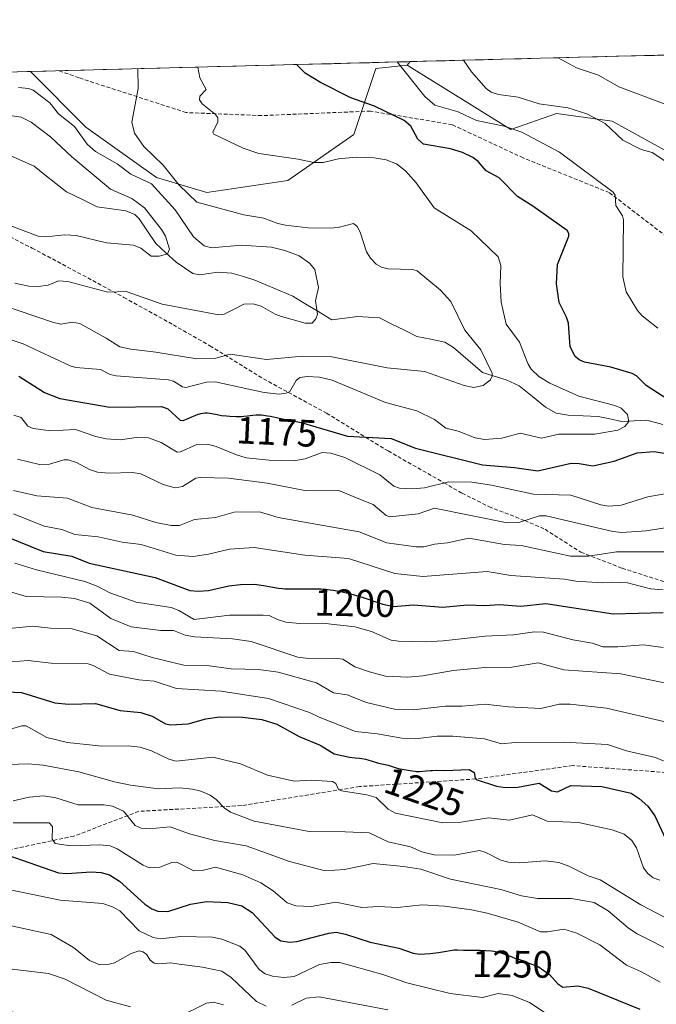
# Model space of a CAD drawing. Units: metres. Extents: x 675200 to 678599, y 4749173 to 4751565.
# Drawn here: x 676027 to 676194, y 4751262 to 4751521 of the extents above; entities that cross this region are included whole.
import ezdxf
from ezdxf.enums import TextEntityAlignment as Align

# ---------------------------------------------------------------- set-up
doc = ezdxf.new("R2010")
doc.units = ezdxf.units.M
doc.header["$MEASUREMENT"] = 0
doc.linetypes.add('TRAZOSX2', pattern=[1.5, 1, -0.5])
for name, color, linetype, lineweight in [('Arbolado forestal CxS', 92, 'Continuous', 0), ('Corriente natural lineal', 142, 'Continuous', 13), ('Curva de nivel maestra', 36, 'Continuous', 30), ('Curva de nivel normal', 36, 'Continuous', 0), ('Municipio CxS', 142, 'Continuous', 0), ('Pastizal CxS', 92, 'Continuous', 0), ('Rótulo de curva de nivel directora', 19, 'Continuous', 0), ('Senda', 19, 'TRAZOSX2', 0)]:
    doc.layers.add(name, color=color, linetype=linetype, lineweight=lineweight)
doc.styles.add('Arial', font='txt', dxfattribs={"height": 0.2})

# ---------------------------------------------------------------- blocks, each defined once
blk = doc.blocks.new('*U155')
at = {"layer": 'Arbolado forestal CxS', "color": 92, "linetype": 'Continuous', "lineweight": 0}
blk.add_polyline3d([(676397.38, 4751379.36, 1211.36), (676342.49, 4751387.07, 1202.08), (676318.92, 4751407.9, 1201.64), (676287.09, 4751429.09, 1200.77), (676254.79, 4751457.79, 1194.04), (676254.39, 4751457.24, 1193.84), (676238.4, 4751460.52, 1191.59), (676223.65, 4751464.48, 1189.05), (676206.58, 4751481.08, 1188.01), (676182.64, 4751494.26, 1185.25), (676167.96, 4751496.32, 1182.82), (676156.02, 4751492.11, 1178.69), (676128.78, 4751509, 1180.42), (676129.55, 4751509.91, 1180.98), (676557.1, 4751520.94, 1300.05)], dxfattribs=at)
blk = doc.blocks.new('*U184')
at = {"layer": 'Curva de nivel normal', "color": 36, "linetype": 'Continuous', "lineweight": 0}
blk.add_polyline3d([(676024.63, 4751466.78, 1155), (676031.8, 4751464.1, 1155), (676033.83, 4751463.88, 1155), (676038.83, 4751464.4, 1155), (676041.79, 4751464.26, 1155), (676049.81, 4751462.28, 1155), (676056.87, 4751461.72, 1155), (676058.81, 4751460.9, 1155), (676061.51, 4751458.78, 1155), (676063.6, 4751458.77, 1155), (676065.78, 4751459.45, 1155), (676066.35, 4751460.68, 1155), (676065.24, 4751464.08, 1155), (676064.25, 4751465.79, 1155), (676059.76, 4751471.54, 1155), (676056.44, 4751473.96, 1155), (676050.87, 4751476.44, 1155), (676040.68, 4751484.91, 1155), (676035.07, 4751490.12, 1155), (676030, 4751493.99, 1155), (676027.35, 4751495.36, 1155), (676022.1, 4751496.13, 1155)], dxfattribs=at)

msp = doc.modelspace()

# ---------------------------------------------------------------- linework, layer by layer
at = {"layer": 'Arbolado forestal CxS', "color": 92, "linetype": 'Continuous', "lineweight": 0}
for points in [[(676557.1023, 4751520.9368, 1300.0482), (676129.5497, 4751509.9143, 1180.9775)], [(675713.321, 4751499.1838, 1160.0451), (676029.7394, 4751507.3412, 1160.7453), (676029.8095, 4751507.2851, 1160.7387), (676044.3611, 4751492.7331, 1161.8847), (676062.8817, 4751479.5031, 1161.2745), (676076.1113, 4751475.5351, 1165.0402), (676097.3799, 4751478.7181, 1167.7813), (676114.7717, 4751490.7379, 1170.9285), (676120.5495, 4751508.0917, 1177.4868), (676128.7787, 4751509.0007, 1180.4211), (676156.0239, 4751492.1085, 1178.6907), (676167.9555, 4751496.3195, 1182.816), (676182.6371, 4751494.2645, 1185.2471), (676206.5825, 4751481.0765, 1188.0075), (676223.6519, 4751464.4817, 1189.054), (676238.3957, 4751460.5225, 1191.5877), (676254.3885, 4751457.2405, 1193.8371), (676254.7925, 4751457.7885, 1194.0394), (676287.0895, 4751429.0875, 1200.7725), (676318.9245, 4751407.8977, 1201.6436), (676342.4877, 4751387.0695, 1202.0761), (676397.3837, 4751379.3595, 1211.3648)], [(676029.7394, 4751507.3412, 1160.7453), (676029.8095, 4751507.2851, 1160.7387), (676044.3611, 4751492.7331, 1161.8847), (676062.8817, 4751479.5031, 1161.2745), (676076.1113, 4751475.5351, 1165.0402), (676097.3799, 4751478.7181, 1167.7813), (676114.7717, 4751490.7379, 1170.9285), (676120.5495, 4751508.0917, 1177.4868), (676128.7787, 4751509.0007, 1180.4211)], [(676129.5497, 4751509.9143, 1180.9775), (676128.7787, 4751509.0007, 1180.4211)], [(676128.7787, 4751509.0007, 1180.4211), (676156.0239, 4751492.1085, 1178.6907), (676167.9555, 4751496.3195, 1182.816), (676182.6371, 4751494.2645, 1185.2471), (676206.5825, 4751481.0765, 1188.0075), (676223.6519, 4751464.4817, 1189.054), (676238.3957, 4751460.5225, 1191.5877), (676254.3885, 4751457.2405, 1193.8371), (676254.7925, 4751457.7885, 1194.0394), (676287.0895, 4751429.0875, 1200.7725), (676318.9245, 4751407.8977, 1201.6436), (676342.4877, 4751387.0695, 1202.0761), (676397.3837, 4751379.3595, 1211.3648), (676464.5415, 4751327.5623, 1225.6181), (676504.7987, 4751320.6373, 1235.1197), (676538.1367, 4751311.5753, 1240.8976), (676622.7717, 4751269.2583, 1241.5861), (676645.1411, 4751264.6451, 1241.9923)], [(676128.7787, 4751509.0007, 1180.4211), (676156.0239, 4751492.1085, 1178.6907), (676167.9555, 4751496.3195, 1182.816), (676182.6371, 4751494.2645, 1185.2471), (676206.5825, 4751481.0765, 1188.0075), (676223.6519, 4751464.4817, 1189.054), (676238.3957, 4751460.5225, 1191.5877), (676254.3885, 4751457.2405, 1193.8371), (676254.7925, 4751457.7885, 1194.0394), (676287.0895, 4751429.0875, 1200.7725), (676318.9245, 4751407.8977, 1201.6436), (676342.4877, 4751387.0695, 1202.0761), (676397.3837, 4751379.3595, 1211.3648), (676464.5415, 4751327.5623, 1225.6181), (676504.7987, 4751320.6373, 1235.1197), (676538.1367, 4751311.5753, 1240.8976), (676622.7717, 4751269.2583, 1241.5861), (676645.1411, 4751264.6451, 1241.9923)], [(676029.7394, 4751507.3412, 1160.7453), (675713.321, 4751499.1838, 1160.0451)]]:
    msp.add_polyline3d(points, dxfattribs=at)
at = {"layer": 'Corriente natural lineal', "color": 142, "linetype": 'Continuous', "lineweight": 13}
msp.add_polyline3d([(676195.9588, 4751414.5791, 1171.0133), (676191.7462, 4751415.6896, 1170.7373), (676188.4113, 4751415.5255, 1170.3294), (676185.0763, 4751415.3613, 1169.7211), (676181.9821, 4751416.0182, 1168.8822), (676178.8879, 4751416.6752, 1168.43), (676174.956, 4751416.8576, 1168.0144), (676171.0241, 4751417.04, 1167.7362), (676167.9019, 4751417.5587, 1167.4121), (676165.0685, 4751419.1611, 1167.0998), (676161.6405, 4751421.9343, 1166.5688), (676158.2124, 4751424.7076, 1166.4301), (676154.7242, 4751426.3339, 1165.9054), (676151.6416, 4751427.2728, 1164.8719), (676148.559, 4751428.2116, 1164.4288), (676146.0113, 4751430.4071, 1164.1414), (676143.4635, 4751432.6026, 1163.8432), (676140.9158, 4751434.7981, 1163.6656), (676138.6663, 4751436.1971, 1163.4335), (676134.9824, 4751436.967, 1162.8774), (676131.2985, 4751437.7368, 1162.4707), (676128.0193, 4751439.3572, 1162.1418), (676124.7402, 4751440.9775, 1161.855), (676121.461, 4751442.5979, 1161.482), (676118.5967, 4751442.7567, 1161.1709), (676115.7323, 4751442.9154, 1160.9074), (676112.3678, 4751442.4883, 1160.8056), (676109.0033, 4751442.0611, 1160.5807), (676105.5785, 4751444.1376, 1160.1405), (676102.1537, 4751446.2141, 1159.4426), (676098.7289, 4751448.2906, 1158.9966), (676095.4087, 4751449.6888, 1158.7806), (676092.0884, 4751451.087, 1158.3984), (676088.7682, 4751452.4852, 1158.0105), (676085.752, 4751453.4213, 1157.4645), (676082.7357, 4751454.3573, 1157.4536), (676079.0457, 4751454.6206, 1157.1094), (676074.2796, 4751453.8614, 1156.2016), (676072.4337, 4751454.2647, 1156.0281), (676070.2453, 4751455.727, 1155.8086), (676068.0569, 4751457.1892, 1155.4074), (676065.3783, 4751459.646, 1154.9182), (676062.6997, 4751462.1028, 1154.5292), (676060.5492, 4751465.3519, 1154.0862), (676058.3988, 4751468.6009, 1153.5666), (676057.2329, 4751469.7239, 1153.5462), (676054.8559, 4751470.6901, 1153.2047), (676051.1044, 4751471.2438, 1152.7188), (676047.3528, 4751471.7976, 1152.3972), (676043.32, 4751473.7408, 1151.9499), (676039.2871, 4751475.684, 1151.6689), (676036.4474, 4751477.936, 1151.2285), (676033.6076, 4751480.188, 1151.1178), (676030.7679, 4751482.44, 1150.73), (676027.038, 4751484.0954, 1150.4152), (676023.308, 4751485.7508, 1150.2178)], dxfattribs=at)
at = {"layer": 'Curva de nivel maestra', "color": 36, "linetype": 'Continuous', "lineweight": 30}
for points in [[(676198.74, 4751420.22, 1175), (676191.54, 4751424.79, 1175), (676188.97, 4751427.36, 1175), (676187.9, 4751428, 1175), (676182.3, 4751429.61, 1175), (676175.33, 4751430.91, 1175), (676173.97, 4751431.52, 1175), (676172.85, 4751432.46, 1175), (676171.59, 4751435, 1175), (676171.12, 4751441.16, 1175), (676170.63, 4751442.8, 1175), (676168.68, 4751446.63, 1175), (676168, 4751451.5, 1175), (676168.23, 4751456.58, 1175), (676171.19, 4751464.02, 1175), (676171.23, 4751464.79, 1175), (676170.82, 4751465.51, 1175), (676161.79, 4751471.94, 1175), (676157.72, 4751474.47, 1175), (676152.94, 4751479.38, 1175), (676149.53, 4751481.23, 1175), (676147.37, 4751483.67, 1175), (676146.01, 4751484.74, 1175), (676143.3, 4751486.07, 1175), (676140.18, 4751487.02, 1175), (676133.06, 4751488.25, 1175), (676131.59, 4751489.58, 1175), (676129.74, 4751492.96, 1175), (676128.01, 4751494.49, 1175), (676120.18, 4751498.2, 1175), (676113.98, 4751500.42, 1175), (676106.02, 4751504.4, 1175), (676101.98, 4751506.89, 1175), (676099.7246, 4751509.1454, 1175)], [(676026.71, 4751427.23, 1175), (676033.51, 4751422.98, 1175), (676037.54, 4751421.43, 1175), (676050.69, 4751419.17, 1175), (676064.26, 4751419.27, 1175), (676065.85, 4751418.65, 1175), (676069.12, 4751415.73, 1175), (676069.95, 4751415.62, 1175), (676070.83, 4751415.97, 1175), (676072.17, 4751416.6, 1175), (676073.05, 4751416.98, 1175), (676073.82, 4751417.27, 1175), (676074.27, 4751417.4, 1175), (676074.55, 4751417.46, 1175), (676075.08, 4751417.56, 1175), (676075.57, 4751417.6, 1175), (676075.82, 4751417.61, 1175), (676076.22, 4751417.6, 1175), (676076.91, 4751417.52, 1175), (676077.47, 4751417.42, 1175), (676078.81, 4751417.17, 1175), (676079.99, 4751416.98, 1175), (676081.29, 4751416.84, 1175), (676082.18, 4751416.77, 1175), (676083.86, 4751416.69, 1175), (676085.24, 4751416.69, 1175), (676085.87, 4751416.72, 1175), (676086.82, 4751416.82, 1175), (676088.24, 4751417.01, 1175), (676089.06, 4751417.08, 1175), (676089.97, 4751417.09, 1175), (676090.47, 4751417.07, 1175), (676090.99, 4751417.02, 1175), (676092.1, 4751416.86, 1175), (676092.88, 4751416.72, 1175), (676094.45, 4751416.41, 1175), (676095.6, 4751416.18, 1175), (676100.93, 4751415.07, 1175), (676113.08, 4751411.5, 1175), (676124.56, 4751410.86, 1175), (676130.96, 4751408.32, 1175), (676148.52, 4751403.96, 1175), (676156.98, 4751403.27, 1175), (676163.07, 4751402.4, 1175), (676171.83, 4751404.42, 1175), (676173.93, 4751404.36, 1175), (676177.5, 4751403.71, 1175), (676183.16, 4751404.98, 1175), (676189.17, 4751407.14, 1175), (676193.66, 4751407.5, 1175), (676197.8, 4751406.81, 1175)], [(676023.82, 4751384.94, 1200), (676033.15, 4751381.16, 1200), (676040.7, 4751379.98, 1200), (676045.22, 4751378.12, 1200), (676062.54, 4751374.33, 1200), (676071.69, 4751370.97, 1200), (676073.82, 4751370.75, 1200), (676076.59, 4751370.95, 1200), (676081.88, 4751372.18, 1200), (676085.01, 4751372.52, 1200), (676088.77, 4751372.62, 1200), (676091.52, 4751372.21, 1200), (676093.5, 4751371.81, 1200), (676094.95, 4751371.58, 1200), (676096.03, 4751371.46, 1200), (676096.6, 4751371.41, 1200), (676097.5, 4751371.37, 1200), (676098.13, 4751371.35, 1200), (676099.46, 4751371.36, 1200), (676100.38, 4751371.37, 1200), (676102.31, 4751371.41, 1200), (676103.83, 4751371.42, 1200), (676105.38, 4751371.39, 1200), (676106.16, 4751371.36, 1200), (676107.35, 4751371.27, 1200), (676108.54, 4751371.13, 1200), (676109.33, 4751371.02, 1200), (676110.9, 4751370.74, 1200), (676111.66, 4751370.59, 1200), (676113.14, 4751370.25, 1200), (676114.53, 4751369.89, 1200), (676115.38, 4751369.65, 1200), (676116.9, 4751369.2, 1200), (676122.39, 4751367.32, 1200), (676125.14, 4751366.72, 1200), (676130.45, 4751367.23, 1200), (676138.13, 4751366.58, 1200), (676144.5, 4751367.15, 1200), (676149.14, 4751366.99, 1200), (676153, 4751367.25, 1200), (676158.58, 4751366.8, 1200), (676165.17, 4751367.54, 1200), (676182.83, 4751364.81, 1200), (676195.97, 4751365.2, 1200)], [(676021.73, 4751344.38, 1225), (676027.49, 4751344.18, 1225), (676036.17, 4751341.47, 1225), (676039.78, 4751341.09, 1225), (676046.89, 4751341.28, 1225), (676053.39, 4751339.39, 1225), (676058.83, 4751338.88, 1225), (676061.81, 4751337.92, 1225), (676065.26, 4751335.95, 1225), (676066.57, 4751335.7, 1225), (676071.27, 4751335.89, 1225), (676075.89, 4751337.25, 1225), (676079.43, 4751337.75, 1225), (676085.47, 4751337.71, 1225), (676090.6, 4751337.04, 1225), (676094.48, 4751335.82, 1225), (676100.36, 4751332.57, 1225), (676105.92, 4751330.28, 1225), (676109.57, 4751328.05, 1225), (676113.62, 4751327.18, 1225), (676115.11, 4751327.03, 1225), (676116.27, 4751326.89, 1225), (676116.81, 4751326.81, 1225), (676117.81, 4751326.6, 1225), (676118.41, 4751326.44, 1225), (676119.52, 4751326.1, 1225), (676120.71, 4751325.75, 1225), (676121.26, 4751325.62, 1225), (676122.53, 4751325.34, 1225), (676123.77, 4751325.02, 1225), (676125.38, 4751324.52, 1225), (676126.36, 4751324.18, 1225), (676127.99, 4751323.95, 1225), (676130.08, 4751323.56, 1225), (676130.85, 4751323.45, 1225), (676131.22, 4751323.42, 1225), (676132.03, 4751323.43, 1225), (676133.87, 4751323.59, 1225), (676134.88, 4751323.68, 1225), (676135.41, 4751323.7, 1225), (676136.49, 4751323.71, 1225), (676138.58, 4751323.65, 1225), (676145.03, 4751323.88, 1225), (676146.34, 4751323.12, 1225), (676146.59, 4751321.65, 1225), (676146.91, 4751321.32, 1225), (676152.18, 4751319.56, 1225), (676154.46, 4751319.18, 1225), (676157.85, 4751319.32, 1225), (676163.42, 4751320.3, 1225), (676166.68, 4751318.36, 1225), (676168.21, 4751318.06, 1225), (676171.77, 4751319.7, 1225), (676179.93, 4751319.46, 1225), (676187.56, 4751317.69, 1225), (676189.7, 4751316.32, 1225), (676191.98, 4751314.28, 1225), (676193.85, 4751311.71, 1225), (676196.69, 4751305.57, 1225)], [(676021.74, 4751302.09, 1250), (676037.16, 4751296.76, 1250), (676039.38, 4751296.57, 1250), (676045.73, 4751297, 1250), (676048.35, 4751296.85, 1250), (676050.55, 4751296.22, 1250), (676053.17, 4751294.55, 1250), (676059.82, 4751288.51, 1250), (676061.71, 4751287.28, 1250), (676063.28, 4751286.7, 1250), (676065.87, 4751286.62, 1250), (676071.82, 4751288.56, 1250), (676076.03, 4751289.2, 1250), (676081.62, 4751288.99, 1250), (676085.3, 4751288.13, 1250), (676088.08, 4751286.31, 1250), (676094.08, 4751279.84, 1250), (676095.55, 4751278.88, 1250), (676097.9, 4751278.58, 1250), (676099.8, 4751278.7, 1250), (676108.18, 4751280.96, 1250), (676110.13, 4751281.19, 1250), (676112.55, 4751280.68, 1250), (676119.07, 4751278.51, 1250), (676126.54, 4751276.95, 1250), (676130.3, 4751275.64, 1250), (676131.99, 4751275.4, 1250), (676134.82, 4751275.59, 1250), (676137.02, 4751275.85, 1250), (676138.57, 4751276.08, 1250), (676140.57, 4751276.45, 1250), (676141.1, 4751276.52, 1250), (676141.38, 4751276.54, 1250), (676141.99, 4751276.54, 1250), (676143.57, 4751276.48, 1250), (676145.17, 4751276.44, 1250), (676147.93, 4751276.41, 1250), (676149.42, 4751276.36, 1250), (676150.87, 4751276.24, 1250), (676151.56, 4751276.15, 1250), (676152.21, 4751276.03, 1250), (676152.62, 4751275.94, 1250), (676153.39, 4751275.73, 1250), (676154.45, 4751275.37, 1250), (676156.28, 4751274.66, 1250), (676157.08, 4751274.37, 1250), (676158.51, 4751273.92, 1250), (676159.39, 4751273.63, 1250), (676159.88, 4751273.44, 1250), (676160.32, 4751273.24, 1250), (676163.15, 4751272.14, 1250), (676166.15, 4751270.08, 1250), (676168.31, 4751267.61, 1250), (676169.63, 4751266.76, 1250), (676173.58, 4751267.06, 1250), (676176.28, 4751266.49, 1250), (676189.89, 4751260.93, 1250)]]:
    msp.add_polyline3d(points, dxfattribs=at)
at = {"layer": 'Curva de nivel normal', "color": 36, "linetype": 'Continuous', "lineweight": 0}
for points in [[(676196.49, 4751498.76, 1190), (676184.34, 4751503.31, 1190), (676179.04, 4751506.33, 1190), (676173.27, 4751508.25, 1190), (676168.4548, 4751510.9173, 1190)], [(676017.17, 4751447.72, 1165), (676035.61, 4751441.42, 1165), (676037.75, 4751440.97, 1165), (676040.83, 4751441.43, 1165), (676042.76, 4751441.14, 1165), (676049.7, 4751437.3, 1165), (676053.26, 4751434.95, 1165), (676056.19, 4751434.33, 1165), (676062.74, 4751433.61, 1165), (676073.47, 4751431.85, 1165), (676078.47, 4751432, 1165), (676082.28, 4751433.04, 1165), (676091.79, 4751431.64, 1165), (676101.34, 4751432.55, 1165), (676109, 4751432.38, 1165), (676123.5, 4751429.42, 1165), (676133.34, 4751428.53, 1165), (676143.71, 4751424.86, 1165), (676146.24, 4751424.28, 1165), (676148.74, 4751424.81, 1165), (676150.62, 4751426.27, 1165), (676151.12, 4751427.3, 1165), (676151.12, 4751428.1, 1165), (676148.12, 4751434.17, 1165), (676143.91, 4751439.35, 1165), (676140.25, 4751446.91, 1165), (676137.5, 4751449.89, 1165), (676131.39, 4751454.97, 1165), (676130.26, 4751455.3, 1165), (676123.77, 4751455.47, 1165), (676122.01, 4751455.88, 1165), (676120.59, 4751456.72, 1165), (676119.16, 4751458.26, 1165), (676118.1, 4751459.98, 1165), (676116.45, 4751465.14, 1165), (676115.65, 4751466.57, 1165), (676114.69, 4751467.35, 1165), (676110.59, 4751466.35, 1165), (676108.34, 4751466.17, 1165), (676102.73, 4751466.27, 1165), (676096.77, 4751466.92, 1165), (676094.77, 4751467.35, 1165), (676091.1, 4751468.75, 1165), (676085.86, 4751469.68, 1165), (676073.49, 4751472.99, 1165), (676068.87, 4751477.43, 1165), (676064.7, 4751482.72, 1165), (676059.56, 4751487.61, 1165), (676057.11, 4751491.12, 1165), (676056.45, 4751493.98, 1165), (676058.11, 4751502.87, 1165), (676058, 4751508.0698, 1165)], [(676023.42, 4751437.24, 1170), (676027.87, 4751435.76, 1170), (676040.26, 4751429.96, 1170), (676041.76, 4751429.58, 1170), (676048.23, 4751429.06, 1170), (676050.71, 4751427.74, 1170), (676052.31, 4751427.35, 1170), (676066.1, 4751426.33, 1170), (676067.39, 4751425.99, 1170), (676069.73, 4751424.49, 1170), (676070.58, 4751424.32, 1170), (676076.04, 4751425.69, 1170), (676078.32, 4751425.74, 1170), (676091.21, 4751423, 1170), (676095.12, 4751422.58, 1170), (676097, 4751422.84, 1170), (676097.91, 4751423.28, 1170), (676099.63, 4751426.12, 1170), (676100.52, 4751426.89, 1170), (676102.45, 4751427.2, 1170), (676105.71, 4751427.02, 1170), (676109.09, 4751426.19, 1170), (676123.06, 4751420.36, 1170), (676131.29, 4751418.19, 1170), (676135.98, 4751415.92, 1170), (676138.9, 4751413.65, 1170), (676142.18, 4751412.79, 1170), (676146.6, 4751411.11, 1170), (676149.07, 4751410.59, 1170), (676153.64, 4751410.98, 1170), (676158.47, 4751412.26, 1170), (676164.05, 4751411.01, 1170), (676168.56, 4751412.01, 1170), (676178.03, 4751412, 1170), (676184.13, 4751413.12, 1170), (676185.95, 4751414.02, 1170), (676186.98, 4751415.38, 1170), (676186.61, 4751417.2, 1170), (676185, 4751418.9, 1170), (676183.29, 4751419.6, 1170), (676173.85, 4751421.99, 1170), (676166.21, 4751425.42, 1170), (676163.32, 4751427.19, 1170), (676161.34, 4751429.09, 1170), (676160.45, 4751430.56, 1170), (676158.29, 4751436.18, 1170), (676154.73, 4751440.93, 1170), (676153.44, 4751446.7, 1170), (676153.15, 4751451.58, 1170), (676153.4, 4751456.35, 1170), (676152.63, 4751458.59, 1170), (676145.56, 4751465.5, 1170), (676135.83, 4751471.48, 1170), (676131.12, 4751478.04, 1170), (676128.36, 4751481.19, 1170), (676125.95, 4751483.07, 1170), (676123.28, 4751484.15, 1170), (676120.09, 4751484.65, 1170), (676115.34, 4751484.8, 1170), (676110.71, 4751484.42, 1170), (676106.7, 4751483.44, 1170), (676104.22, 4751483.4, 1170), (676100.1, 4751484.3, 1170), (676089.79, 4751485.81, 1170), (676085.71, 4751487.18, 1170), (676077.99, 4751490.89, 1170), (676077.74, 4751491.42, 1170), (676078.99, 4751494.12, 1170), (676079, 4751495.17, 1170), (676078.4, 4751496.05, 1170), (676074.94, 4751498.87, 1170), (676074.24, 4751499.88, 1170), (676074.28, 4751500.82, 1170), (676076, 4751502.63, 1170), (676074.3, 4751505.63, 1170), (676073.8005, 4751508.4771, 1170)], [(676194.63, 4751439.88, 1180), (676190.52, 4751443.11, 1180), (676189.24, 4751444.51, 1180), (676186.31, 4751449.46, 1180), (676185.37, 4751453.4, 1180), (676185.61, 4751468.31, 1180), (676185.31, 4751469.4, 1180), (676183.56, 4751472.08, 1180), (676183.37, 4751474.86, 1180), (676182.87, 4751475.64, 1180), (676168.73, 4751486.11, 1180), (676158.91, 4751491.37, 1180), (676154.27, 4751493, 1180), (676146.98, 4751494.49, 1180), (676142.12, 4751496.73, 1180), (676136.05, 4751498.45, 1180), (676133.39, 4751500.73, 1180), (676126.1526, 4751509.8268, 1180)], [(676197.77, 4751482.96, 1185), (676193.13, 4751486.07, 1185), (676190.26, 4751486.85, 1185), (676185.44, 4751489.29, 1185), (676180.76, 4751493.66, 1185), (676175.97, 4751496.21, 1185), (676170.99, 4751497.79, 1185), (676163.39, 4751498.85, 1185), (676157.9, 4751500.55, 1185), (676152.76, 4751501.27, 1185), (676150.86, 4751501.86, 1185), (676149.55, 4751502.9, 1185), (676145.66, 4751507.21, 1185), (676143.5925, 4751510.2764, 1185)], [(676025.7, 4751451.67, 1160), (676029.37, 4751450.92, 1160), (676031.9, 4751450.81, 1160), (676034.42, 4751451.17, 1160), (676037.21, 4751452.3, 1160), (676039.65, 4751452.15, 1160), (676050.11, 4751449.34, 1160), (676054.96, 4751449.52, 1160), (676064.4, 4751446.18, 1160), (676079.29, 4751443.43, 1160), (676080.73, 4751443.54, 1160), (676083.18, 4751444.76, 1160), (676085.84, 4751446.19, 1160), (676088.32, 4751446.31, 1160), (676090.43, 4751445.68, 1160), (676094.12, 4751443.57, 1160), (676095.74, 4751442.97, 1160), (676101.96, 4751441.16, 1160), (676103.76, 4751441.23, 1160), (676104.78, 4751442.3, 1160), (676105.24, 4751443.6, 1160), (676104.71, 4751447.09, 1160), (676105.43, 4751450.57, 1160), (676104.52, 4751455.32, 1160), (676103.12, 4751456.96, 1160), (676100.4, 4751458.85, 1160), (676096.66, 4751460.29, 1160), (676093.1, 4751461.19, 1160), (676085.15, 4751461.67, 1160), (676077.38, 4751460.98, 1160), (676075.41, 4751461.55, 1160), (676072.6, 4751463.84, 1160), (676067.79, 4751471.01, 1160), (676061.58, 4751477.77, 1160), (676056.2, 4751480.38, 1160), (676052.6, 4751483.02, 1160), (676046.88, 4751486.31, 1160), (676044.69, 4751488.27, 1160), (676041.35, 4751492.87, 1160), (676037.19, 4751496.17, 1160), (676034.91, 4751499.1, 1160), (676030.53, 4751502.45, 1160), (676029.26, 4751502.89, 1160), (676026.7, 4751503.11, 1160)], [(676025.41, 4751417.05, 1180), (676027.38, 4751416.43, 1180), (676029.08, 4751414.17, 1180), (676030.51, 4751413.51, 1180), (676035.16, 4751412.93, 1180), (676041.63, 4751413.29, 1180), (676047, 4751411.38, 1180), (676049.71, 4751410.78, 1180), (676053.43, 4751410.57, 1180), (676057.55, 4751411.19, 1180), (676060.83, 4751411.03, 1180), (676064.15, 4751409.82, 1180), (676068.34, 4751407.29, 1180), (676069.22, 4751407.37, 1180), (676073.47, 4751409.28, 1180), (676076.34, 4751409.37, 1180), (676078.62, 4751408.82, 1180), (676083.95, 4751406.59, 1180), (676086.49, 4751405.85, 1180), (676092.53, 4751405.19, 1180), (676098.95, 4751405.02, 1180), (676101.99, 4751405.57, 1180), (676106.42, 4751407.2, 1180), (676108.67, 4751407.05, 1180), (676112.38, 4751405.88, 1180), (676121.57, 4751401.35, 1180), (676125.28, 4751398.37, 1180), (676126.72, 4751397.88, 1180), (676130.03, 4751397.71, 1180), (676133.3, 4751397.97, 1180), (676139.7, 4751399.54, 1180), (676145.78, 4751399.38, 1180), (676150.89, 4751398.64, 1180), (676161.94, 4751396.25, 1180), (676171.75, 4751396, 1180), (676179.67, 4751393.43, 1180), (676181.76, 4751393.07, 1180), (676184.97, 4751393.39, 1180), (676191.95, 4751395.56, 1180), (676202.91, 4751397.5, 1180)], [(676026.43, 4751405.47, 1185), (676032.21, 4751404.09, 1185), (676034.78, 4751404.17, 1185), (676038.53, 4751405.29, 1185), (676039.73, 4751405.28, 1185), (676041.92, 4751404.63, 1185), (676045.31, 4751402.75, 1185), (676047.43, 4751402.06, 1185), (676050.36, 4751401.79, 1185), (676056.61, 4751401.96, 1185), (676058.78, 4751401.61, 1185), (676064.65, 4751398.81, 1185), (676067.79, 4751397.91, 1185), (676069.74, 4751398.27, 1185), (676073.24, 4751400.44, 1185), (676074.36, 4751400.67, 1185), (676081.83, 4751400.46, 1185), (676091.94, 4751399.12, 1185), (676102.28, 4751397.13, 1185), (676110.82, 4751397.27, 1185), (676116.07, 4751395.03, 1185), (676119.84, 4751393.52, 1185), (676123.23, 4751390.64, 1185), (676124.21, 4751390.28, 1185), (676131.68, 4751391.12, 1185), (676135.97, 4751392.63, 1185), (676155.02, 4751388.77, 1185), (676158.08, 4751388.84, 1185), (676163.51, 4751390.6, 1185), (676165.31, 4751390.56, 1185), (676182.8, 4751386.48, 1185), (676185.14, 4751386.23, 1185), (676191.45, 4751386.65, 1185), (676211.48, 4751389.73, 1185)], [(676025.34, 4751397.24, 1190), (676031.52, 4751395.81, 1190), (676039.57, 4751395.18, 1190), (676045.9, 4751392.74, 1190), (676056.69, 4751390.72, 1190), (676062.77, 4751388.79, 1190), (676066.76, 4751388.04, 1190), (676068.92, 4751388.02, 1190), (676072.91, 4751389.58, 1190), (676078.44, 4751390.14, 1190), (676083.33, 4751391.52, 1190), (676090.01, 4751391.63, 1190), (676094.91, 4751390.11, 1190), (676116.18, 4751386.36, 1190), (676123.43, 4751383.47, 1190), (676131.06, 4751382.46, 1190), (676133.12, 4751382.41, 1190), (676135.9, 4751383.17, 1190), (676139.39, 4751383.5, 1190), (676144.95, 4751384.69, 1190), (676154.34, 4751383.04, 1190), (676158.72, 4751382.75, 1190), (676171.65, 4751379.97, 1190), (676176.38, 4751379.96, 1190), (676183.72, 4751381.11, 1190), (676202.78, 4751381.09, 1190)], [(676025.39, 4751391.12, 1195), (676033.39, 4751387.82, 1195), (676038.03, 4751387.01, 1195), (676041.46, 4751385.64, 1195), (676047.61, 4751385.09, 1195), (676053.88, 4751383.65, 1195), (676058.9, 4751383, 1195), (676068.01, 4751380.26, 1195), (676072.54, 4751379.89, 1195), (676076.53, 4751380.46, 1195), (676082.11, 4751381.85, 1195), (676088.56, 4751382.25, 1195), (676101.92, 4751380.2, 1195), (676113.38, 4751379.37, 1195), (676125.52, 4751375.45, 1195), (676132.9, 4751374.66, 1195), (676149.74, 4751375.97, 1195), (676155.98, 4751374.86, 1195), (676170.06, 4751373.97, 1195), (676173.1, 4751373.38, 1195), (676180.07, 4751372.96, 1195), (676182.46, 4751373.12, 1195), (676186.62, 4751373.01, 1195), (676192.67, 4751371.41, 1195), (676196.01, 4751371.16, 1195)], [(676025.66, 4751378.18, 1205), (676031.36, 4751376.42, 1205), (676044.08, 4751373.32, 1205), (676047.33, 4751372.1, 1205), (676050.69, 4751370.34, 1205), (676057.57, 4751367.92, 1205), (676066.75, 4751366.46, 1205), (676068.8, 4751365.68, 1205), (676072.84, 4751363.32, 1205), (676082.13, 4751364.49, 1205), (676090.95, 4751364.5, 1205), (676092.5, 4751364.35, 1205), (676094.69, 4751363.3, 1205), (676096.91, 4751362.67, 1205), (676100.5, 4751362.28, 1205), (676106.5, 4751362.41, 1205), (676115.03, 4751361.4, 1205), (676119.42, 4751360.22, 1205), (676124.52, 4751357.93, 1205), (676126.44, 4751357.6, 1205), (676133.51, 4751357.47, 1205), (676138.22, 4751357.72, 1205), (676149.23, 4751358.93, 1205), (676156.65, 4751359.3, 1205), (676162.18, 4751360.08, 1205), (676164.55, 4751360.03, 1205), (676172.3, 4751357.99, 1205), (676177.42, 4751357.15, 1205), (676180.18, 4751356.15, 1205), (676184.12, 4751356.11, 1205), (676190.83, 4751356.69, 1205), (676196.02, 4751355.95, 1205)], [(676022.21, 4751371.29, 1210), (676028.7, 4751369.4, 1210), (676038, 4751369.24, 1210), (676041.41, 4751368.82, 1210), (676045.37, 4751367.66, 1210), (676050.95, 4751363.61, 1210), (676056.24, 4751361.42, 1210), (676064.06, 4751360.42, 1210), (676067.39, 4751360.43, 1210), (676070.41, 4751359.24, 1210), (676072.91, 4751358.75, 1210), (676082.91, 4751358.26, 1210), (676087.81, 4751357.54, 1210), (676100.05, 4751353.46, 1210), (676102.85, 4751353.11, 1210), (676109.8, 4751353.18, 1210), (676111.82, 4751352.94, 1210), (676115.05, 4751350.92, 1210), (676118.83, 4751349.56, 1210), (676123.04, 4751348.45, 1210), (676128.89, 4751348.15, 1210), (676132.89, 4751348.55, 1210), (676140.88, 4751349.96, 1210), (676149.23, 4751350.72, 1210), (676156.28, 4751350.82, 1210), (676163.21, 4751351.94, 1210), (676169.88, 4751350.15, 1210), (676184.87, 4751349.09, 1210), (676198.01, 4751346.35, 1210)], [(676024.2, 4751360.98, 1215), (676030.37, 4751361.62, 1215), (676035.07, 4751361.09, 1215), (676040.45, 4751360.93, 1215), (676047.21, 4751359.08, 1215), (676053.07, 4751355.19, 1215), (676056.87, 4751354.97, 1215), (676061.75, 4751353.36, 1215), (676070.09, 4751351.36, 1215), (676076.13, 4751351.29, 1215), (676082.51, 4751350.38, 1215), (676089.68, 4751350.22, 1215), (676094.86, 4751349.48, 1215), (676104.91, 4751346.68, 1215), (676109.37, 4751344.06, 1215), (676112.97, 4751343.5, 1215), (676118.09, 4751341.51, 1215), (676125.45, 4751339.78, 1215), (676130.35, 4751339.6, 1215), (676138.8, 4751340.53, 1215), (676143.23, 4751340.54, 1215), (676149.23, 4751341.06, 1215), (676155.36, 4751340.35, 1215), (676163.89, 4751339.98, 1215), (676168.69, 4751341.13, 1215), (676171.58, 4751341.07, 1215), (676181.1, 4751340.07, 1215), (676197.64, 4751336.2, 1215)], [(676024.86, 4751352.22, 1220), (676029.19, 4751352.52, 1220), (676035.28, 4751351.82, 1220), (676044.98, 4751351.66, 1220), (676046.3, 4751351.25, 1220), (676050.61, 4751348.96, 1220), (676058.28, 4751347.49, 1220), (676062.33, 4751347.16, 1220), (676068.15, 4751345.2, 1220), (676079.9, 4751344.48, 1220), (676092.3, 4751342.55, 1220), (676103.06, 4751338.92, 1220), (676105.61, 4751337.66, 1220), (676115.17, 4751333.91, 1220), (676120.93, 4751333.3, 1220), (676127.34, 4751332.12, 1220), (676130.94, 4751331.99, 1220), (676136.64, 4751332.67, 1220), (676140.76, 4751332.67, 1220), (676149.1, 4751332.01, 1220), (676153.56, 4751330.68, 1220), (676157.12, 4751331, 1220), (676169.93, 4751331.13, 1220), (676181.38, 4751330.53, 1220), (676186.34, 4751328.83, 1220), (676194, 4751327.04, 1220), (676198.14, 4751325.34, 1220)], [(676023.67, 4751334.25, 1230), (676027.51, 4751335.4, 1230), (676028.68, 4751335.36, 1230), (676034.14, 4751332.29, 1230), (676039.53, 4751331.04, 1230), (676048.53, 4751330.04, 1230), (676055.5, 4751330.12, 1230), (676058.58, 4751329.8, 1230), (676061.58, 4751328.81, 1230), (676066.11, 4751326.6, 1230), (676068.11, 4751326.12, 1230), (676077.75, 4751327.19, 1230), (676085.01, 4751325.44, 1230), (676092.08, 4751322.46, 1230), (676099.05, 4751320.88, 1230), (676103.62, 4751321.14, 1230), (676109.15, 4751320.74, 1230), (676110.05, 4751320.22, 1230), (676110.71, 4751318.71, 1230), (676111.51, 4751318.32, 1230), (676118.17, 4751317.26, 1230), (676120.64, 4751316.54, 1230), (676123.8, 4751313.52, 1230), (676125.72, 4751312.48, 1230), (676138.11, 4751309.87, 1230), (676142.29, 4751310.03, 1230), (676150.15, 4751311.23, 1230), (676155.61, 4751310.64, 1230), (676161.66, 4751312.03, 1230), (676165.52, 4751310.32, 1230), (676173.73, 4751310.01, 1230), (676182.62, 4751308.08, 1230), (676185.73, 4751306.89, 1230), (676187.77, 4751305.23, 1230), (676189.01, 4751303.33, 1230), (676190.87, 4751298.09, 1230), (676191.97, 4751296.59, 1230), (676193.39, 4751295.42, 1230), (676195.15, 4751294.8, 1230)], [(676021.4, 4751325.11, 1235), (676029.22, 4751325.39, 1235), (676033.14, 4751325.02, 1235), (676042.5, 4751323.34, 1235), (676051.84, 4751320.64, 1235), (676056.07, 4751319.78, 1235), (676063.42, 4751318.85, 1235), (676068.92, 4751319.08, 1235), (676072.41, 4751318.79, 1235), (676074.56, 4751318.25, 1235), (676077.05, 4751317.16, 1235), (676078.58, 4751316.05, 1235), (676080.72, 4751313.85, 1235), (676082.37, 4751312.74, 1235), (676088.53, 4751310.37, 1235), (676103.02, 4751307.63, 1235), (676112.51, 4751307.58, 1235), (676118.76, 4751307.25, 1235), (676123.76, 4751304.91, 1235), (676129.61, 4751303.6, 1235), (676132.58, 4751302.31, 1235), (676135.86, 4751301.49, 1235), (676141.22, 4751301.45, 1235), (676147.74, 4751302.61, 1235), (676149.41, 4751302.13, 1235), (676153.32, 4751300.13, 1235), (676155.4, 4751299.54, 1235), (676158.39, 4751299.37, 1235), (676165, 4751299.88, 1235), (676168.57, 4751299.48, 1235), (676171.22, 4751298.53, 1235), (676176.28, 4751296, 1235), (676179.45, 4751294.94, 1235), (676190.11, 4751288.32, 1235), (676200.42, 4751282.99, 1235)], [(676025.28, 4751315.66, 1240), (676029.45, 4751316.66, 1240), (676033.27, 4751317.04, 1240), (676036.44, 4751316.51, 1240), (676042.3, 4751314.61, 1240), (676049.09, 4751314.62, 1240), (676051.32, 4751314.27, 1240), (676054.26, 4751312.93, 1240), (676057.35, 4751309.19, 1240), (676058.89, 4751308.52, 1240), (676061.02, 4751308.34, 1240), (676066.46, 4751308.84, 1240), (676071.56, 4751306.98, 1240), (676078.26, 4751305.27, 1240), (676086.5, 4751303.85, 1240), (676097.83, 4751299.75, 1240), (676107.18, 4751297.27, 1240), (676112.27, 4751297.66, 1240), (676119.87, 4751299.2, 1240), (676127.78, 4751298.47, 1240), (676132.31, 4751297.72, 1240), (676140.14, 4751295.13, 1240), (676153.34, 4751292.39, 1240), (676158.8, 4751290.72, 1240), (676163.02, 4751290.02, 1240), (676171.91, 4751290.01, 1240), (676177.89, 4751288.96, 1240), (676181.57, 4751286.78, 1240), (676186.79, 4751282.32, 1240), (676189.04, 4751280.87, 1240), (676199.25, 4751275.66, 1240)], [(676025.24, 4751309.88, 1245), (676034.68, 4751309.87, 1245), (676035.57, 4751308.91, 1245), (676035.47, 4751305.6, 1245), (676036.27, 4751304.51, 1245), (676040.29, 4751303.85, 1245), (676048, 4751304.1, 1245), (676050.77, 4751303.87, 1245), (676052.62, 4751303.08, 1245), (676059.43, 4751298.76, 1245), (676061.01, 4751298.1, 1245), (676063.81, 4751298.24, 1245), (676066.98, 4751299.46, 1245), (676068.21, 4751299.61, 1245), (676072.76, 4751297.29, 1245), (676075.26, 4751297.46, 1245), (676078.38, 4751298.23, 1245), (676085.59, 4751296.28, 1245), (676090.28, 4751294.17, 1245), (676093.55, 4751292.03, 1245), (676097.22, 4751288.85, 1245), (676099.54, 4751288.11, 1245), (676103.55, 4751287.92, 1245), (676110.06, 4751289.02, 1245), (676116.81, 4751287.63, 1245), (676121.25, 4751287.9, 1245), (676126.26, 4751287.65, 1245), (676132.71, 4751288.39, 1245), (676138.53, 4751288.03, 1245), (676145.62, 4751287.08, 1245), (676149.79, 4751286.17, 1245), (676157.92, 4751283.83, 1245), (676163.78, 4751281.31, 1245), (676165.65, 4751281.24, 1245), (676169.89, 4751281.95, 1245), (676173.35, 4751280.93, 1245), (676179.36, 4751277.86, 1245), (676186.37, 4751272.51, 1245), (676190.34, 4751270.79, 1245), (676195.19, 4751268.08, 1245)], [(675915.81, 4751302.2, 1265), (675935.13, 4751295.71, 1265), (675945.26, 4751290.36, 1265), (675952.57, 4751287.18, 1265), (675966.82, 4751282.84, 1265), (675977.32, 4751279.22, 1265), (675986.58, 4751276.8, 1265), (675990.96, 4751275.2, 1265), (675998.87, 4751273.76, 1265), (676002.77, 4751271.84, 1265), (676004.97, 4751271.34, 1265), (676006.8, 4751271.56, 1265), (676009.66, 4751272.93, 1265), (676010.88, 4751273.14, 1265), (676034.58, 4751270.34, 1265), (676038.95, 4751268.86, 1265), (676049.68, 4751263.3, 1265), (676056.05, 4751261.54, 1265)], [(676016.78, 4751293.87, 1255), (676037.62, 4751289.63, 1255), (676048.8, 4751288.67, 1255), (676051.37, 4751287.85, 1255), (676053.32, 4751286.79, 1255), (676058.34, 4751281.51, 1255), (676062.07, 4751279.76, 1255), (676063.93, 4751279.44, 1255), (676069.34, 4751280.06, 1255), (676077.66, 4751279.9, 1255), (676080.11, 4751279.34, 1255), (676084.83, 4751277.46, 1255), (676086.23, 4751276.36, 1255), (676089.88, 4751271.33, 1255), (676091.46, 4751270.23, 1255), (676093.36, 4751269.58, 1255), (676096.37, 4751269.27, 1255), (676099.09, 4751269.53, 1255), (676105.73, 4751272.7, 1255), (676108.69, 4751273.22, 1255), (676111.06, 4751273.2, 1255), (676122.33, 4751270.06, 1255), (676128.67, 4751267.89, 1255), (676140.02, 4751265.03, 1255), (676148.55, 4751264.02, 1255), (676152.68, 4751265.07, 1255), (676156.33, 4751264.51, 1255), (676160.9, 4751262.74, 1255), (676166.82, 4751258.78, 1255)], [(676003.38, 4751287.49, 1260), (676035.2, 4751280.58, 1260), (676041.09, 4751277.16, 1260), (676045.28, 4751273.72, 1260), (676047.99, 4751272.6, 1260), (676050.12, 4751272.67, 1260), (676051.91, 4751273.15, 1260), (676056.23, 4751275.6, 1260), (676058.32, 4751276.27, 1260), (676059.34, 4751276.02, 1260), (676060.28, 4751275.36, 1260), (676061.25, 4751273.83, 1260), (676062.3, 4751273.04, 1260), (676063.36, 4751272.87, 1260), (676066.56, 4751273.16, 1260), (676068.85, 4751272.76, 1260), (676074.99, 4751272, 1260), (676080.1, 4751270.94, 1260), (676082.5, 4751269.27, 1260), (676089.15, 4751262.98, 1260), (676091.76, 4751261.7, 1260)], [(676068.61, 4751258.85, 1265), (676076.02, 4751262.56, 1265), (676077.91, 4751262.78, 1265), (676080.48, 4751262.05, 1265)], [(676098.49, 4751261.96, 1260), (676102.26, 4751263.87, 1260), (676105.67, 4751264.17, 1260), (676123.7, 4751260.74, 1260)]]:
    msp.add_polyline3d(points, dxfattribs=at)
at = {"layer": 'Municipio CxS', "color": 142, "linetype": 'Continuous', "lineweight": 0}
msp.add_polyline3d([(676023.958, 4751507.1921, 1159.9796), (676028.9517, 4751507.3209, 1160.6775), (676033.9455, 4751507.4496, 1161.2263), (676038.9392, 4751507.5784, 1161.871), (676043.933, 4751507.7071, 1162.568), (676048.9267, 4751507.8358, 1163.2659), (676053.9204, 4751507.9646, 1164.0614), (676058.9142, 4751508.0933, 1165.0707), (676063.9079, 4751508.2221, 1166.2873), (676068.9017, 4751508.3508, 1167.9529), (676073.8954, 4751508.4795, 1169.8468), (676078.8892, 4751508.6083, 1171.1957), (676083.8829, 4751508.737, 1172.2035), (676088.8767, 4751508.8658, 1173.3138), (676093.8704, 4751508.9945, 1174.0749), (676098.8642, 4751509.1232, 1174.7904), (676103.8579, 4751509.252, 1175.5783), (676108.8516, 4751509.3807, 1176.0822), (676113.8454, 4751509.5095, 1176.6992), (676118.8391, 4751509.6382, 1177.5787), (676123.8329, 4751509.7669, 1178.9238), (676128.8266, 4751509.8957, 1180.4576), (676133.8204, 4751510.0244, 1182.0012), (676138.8141, 4751510.1532, 1183.6881), (676143.8079, 4751510.2819, 1184.9884), (676148.8016, 4751510.4106, 1185.9036), (676153.7954, 4751510.5394, 1186.8991), (676158.7891, 4751510.6681, 1187.8853), (676163.7828, 4751510.7969, 1188.7928), (676168.7766, 4751510.9256, 1189.7586), (676173.7703, 4751511.0544, 1190.5762), (676178.7641, 4751511.1831, 1191.4433), (676183.7578, 4751511.3118, 1192.6077), (676188.7516, 4751511.4406, 1193.6372), (676193.7453, 4751511.5693, 1194.5909), (676198.7391, 4751511.6981, 1195.5983)], dxfattribs=at)
at = {"layer": 'Pastizal CxS', "color": 92, "linetype": 'Continuous', "lineweight": 0}
msp.add_polyline3d([(676076.1113, 4751475.5351, 1165.0402), (676062.8817, 4751479.5031, 1161.2745), (676044.3611, 4751492.7331, 1161.8847), (676029.8095, 4751507.2851, 1160.7387), (676029.7394, 4751507.3412, 1160.7453), (676129.5497, 4751509.9143, 1180.9775), (676128.7787, 4751509.0007, 1180.4211), (676120.5495, 4751508.0917, 1177.4868), (676114.7717, 4751490.7379, 1170.9285), (676097.3799, 4751478.7181, 1167.7813), (676076.1113, 4751475.5351, 1165.0402)], close=True, dxfattribs=at)
for points in [[(676129.5497, 4751509.9143, 1180.9775), (676029.7394, 4751507.3412, 1160.7453)], [(676029.7394, 4751507.3412, 1160.7453), (676029.8095, 4751507.2851, 1160.7387), (676044.3611, 4751492.7331, 1161.8847), (676062.8817, 4751479.5031, 1161.2745), (676076.1113, 4751475.5351, 1165.0402), (676097.3799, 4751478.7181, 1167.7813), (676114.7717, 4751490.7379, 1170.9285), (676120.5495, 4751508.0917, 1177.4868), (676128.7787, 4751509.0007, 1180.4211)], [(676129.5497, 4751509.9143, 1180.9775), (676128.7787, 4751509.0007, 1180.4211)]]:
    msp.add_polyline3d(points, dxfattribs=at)
at = {"layer": 'Senda', "color": 19, "linetype": 'TRAZOSX2', "lineweight": 0}
for points in [[(676351.7095, 4751379.0535), (676346.1533, 4751386.5941), (676333.8501, 4751397.3099), (676316.7845, 4751406.4379), (676290.5907, 4751417.9473), (676266.7781, 4751425.0911), (676226.6937, 4751440.5693), (676204.0717, 4751458.4287), (676181.8467, 4751475.4943), (676159.2247, 4751484.6225), (676140.5715, 4751493.3537), (676119.1403, 4751496.9257), (676090.5653, 4751495.7351), (676070.7215, 4751496.5287), (676042.5433, 4751505.6569), (676037.304, 4751507.5362)], [(676012.4301, 4751470.0401), (676030.2601, 4751460.8901), (676036.9201, 4751457.3701), (676054.3301, 4751447.9701), (676067.3401, 4751440.7601), (676076.9601, 4751435.2501), (676091.0001, 4751426.5701), (676107.5901, 4751417.5501), (676123.7501, 4751407.6201), (676138.3601, 4751399.2801), (676143.1701, 4751396.5401), (676150.2101, 4751392.9901), (676159.6301, 4751389.3351), (676164.9701, 4751387.0401), (676174.4001, 4751381.0001), (676185.2101, 4751376.8101), (676196.4501, 4751373.2101)], [(676300.7301, 4751341.4101), (676292.2301, 4751336.9301), (676274.2301, 4751332.4301), (676246.7301, 4751322.9301), (676199.7301, 4751322.9301), (676172.2301, 4751324.9301), (676146.7301, 4751321.4301), (676116.2301, 4751319.4301), (676085.2301, 4751314.4301), (676058.2301, 4751312.9301), (676041.2301, 4751306.4301), (676001.2301, 4751297.9301), (675995.7301, 4751293.4301), (675995.2301, 4751285.9301), (676019.2327, 4751264.9317), (676053.6285, 4751237.1503)]]:
    msp.add_lwpolyline(points, dxfattribs=at)

# ---------------------------------------------------------------- block references
at = {"layer": 'Arbolado forestal CxS', "color": 92, "linetype": 'Continuous', "lineweight": 0}
msp.add_blockref('*U155', (0, 0), dxfattribs=at)
at = {"layer": 'Curva de nivel normal', "color": 36, "linetype": 'Continuous', "lineweight": 0}
msp.add_blockref('*U184', (0, 0), dxfattribs=at)

# ---------------------------------------------------------------- texts
at = {"layer": 'Rótulo de curva de nivel directora', "color": 19, "linetype": 'Continuous', "lineweight": 0, "style": 'Arial'}
for s, rotation, p in [('1175', -2.726399, (676094.4897, 4751412.6522)), ('1200', -1.108737, (676115.0143, 4751367.6784)), ('1225', -19.133602, (676133.26, 4751317.9925)), ('1250', -0.622715, (676156.3874, 4751272.7942))]:
    msp.add_text(s, height=7, rotation=rotation, dxfattribs=at).set_placement(p, align=Align.MIDDLE_CENTER)

doc.saveas('drawing.dxf')
